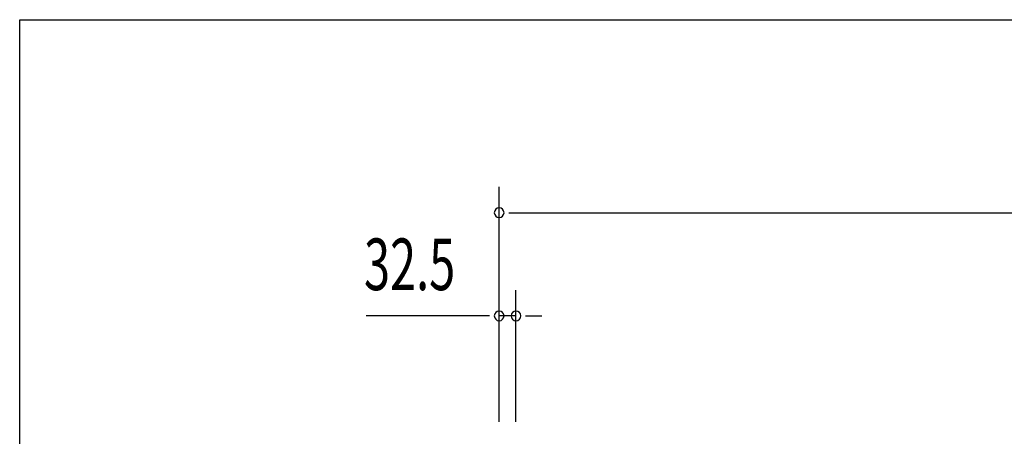
# Model space of a CAD drawing. Extents: x 542 to 20656, y 217 to 14052.
# Drawn here: x 542 to 2450, y 13245 to 14052 of the extents above; entities that cross this region are included whole.
import ezdxf

# ---------------------------------------------------------------- set-up
doc = ezdxf.new("R2010")
doc.units = 0
doc.header["$LTSCALE"] = 50
doc.header["$MEASUREMENT"] = 0
doc.layers.add('SUNPOU', color=4, linetype='CONTINUOUS')
doc.layers.add('WAKUSEN-01', color=50, linetype='CONTINUOUS')
doc.styles.add('00', font='ROMANS', dxfattribs={"width": 0.666667, "bigfont": 'BIGFONT'})

msp = doc.modelspace()

# ---------------------------------------------------------------- linework, layer by layer
at = {"layer": 'SUNPOU'}
for p, q in [((1471.6, 13273.1), (1471.6, 13728.3)), ((1490.3, 13678.3), (1509.1, 13678.3)), ((1496.6, 13678.3), (11463.8, 13678.3)), ((1471.6, 13273.1), (1471.6, 13528.3)), ((1504.1, 13273.1), (1504.1, 13528.3)), ((1446.6, 13478.3), (1213.6, 13478.3)), ((1452.8, 13478.3), (1434.1, 13478.3)), ((1504.1, 13478.3), (1471.6, 13478.3)), ((1522.8, 13478.3), (1541.6, 13478.3)), ((1529.1, 13478.3), (1554.1, 13478.3))]:
    msp.add_line(p, q, dxfattribs=at)
for centre, start, end in [((1471.6, 13678.3), 0, 180), ((1471.6, 13678.3), 180, 0), ((1471.6, 13478.3), 0, 180), ((1471.6, 13478.3), 180, 0), ((1504.1, 13478.3), 0, 180), ((1504.1, 13478.3), 180, 0)]:
    msp.add_arc(centre, 9.38, start, end, dxfattribs=at)
at = {"layer": 'WAKUSEN-01'}
for p, q in [((542.5, 14052.5), (20477.5, 14052.5)), ((542.5, 517.5), (542.5, 14052.5))]:
    msp.add_line(p, q, dxfattribs=at)

# ---------------------------------------------------------------- texts
at = {"layer": 'SUNPOU', "style": '00', "width": 0.666667}
msp.add_text('32.5', height=100, dxfattribs=at).set_placement((1209.7, 13528.3))

doc.saveas('drawing.dxf')
